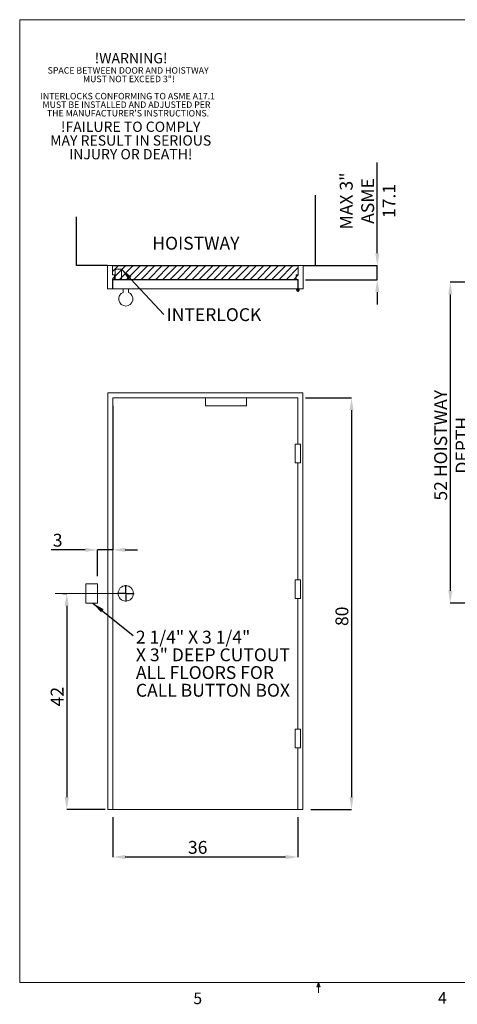
# Model space of a CAD drawing. Units: inches. Extents: x 0.3 to 10.6, y 0.2 to 8.2.
# Drawn here: x 0.3 to 3.9, y 0.2 to 8.2 of the extents above; entities that cross this region are included whole.
import ezdxf

# ---------------------------------------------------------------- set-up
doc = ezdxf.new("R2010")
doc.units = ezdxf.units.IN
doc.header["$MEASUREMENT"] = 0
doc.header["$PDSIZE"] = -1
doc.layers.add('CAB_ATTACHMENT_ANGLE_FOR_99_STILE_80_CAB', color=250, linetype='Continuous')
doc.styles.add('SLDTEXTSTYLE6', font='TXT', dxfattribs={"width": 0.75})
doc.styles.add('SLDTEXTSTYLE8', font='TXT', dxfattribs={"width": 0.683333})
doc.dimstyles.new('SLDDIMSTYLE0', dxfattribs={"dimtxt": 0.18, "dimasz": 0.1, "dimexe": 0, "dimexo": 0.0625, "dimgap": 0, "dimtad": 0, "dimtih": 1, "dimtoh": 1, "dimdec": 0, "dimrnd": 1e-09, "dimzin": 0, "dimdsep": 46, "dimtxsty": 'Standard', "dimsah": 1, "dimcen": 0.09, "dimadec": 0, "dimazin": 0, "dimtfac": 0.1, "dimtdec": 0, "dimtofl": 0, "dimtmove": 0, "dimatfit": 3, "dimfxl": 0, "dimfrac": 2, "dimtolj": 1, "dimtzin": 0, "dimarcsym": 0})
doc.dimstyles.new('SLDDIMSTYLE3', dxfattribs={"dimtxt": 0.104167, "dimasz": 0.1, "dimexe": 0, "dimexo": 0.0625, "dimgap": 0.026042, "dimtad": 1, "dimlfac": 24, "dimrnd": 1e-09, "dimzin": 12, "dimdsep": 46, "dimtxsty": 'SLDTEXTSTYLE6', "dimsah": 1, "dimcen": 0.09, "dimadec": 0, "dimazin": 3, "dimtfac": 1, "dimtofl": 0, "dimtmove": 0, "dimatfit": 3, "dimfxl": 0, "dimfrac": 2, "dimtolj": 1, "dimtzin": 12, "dimarcsym": 0})
doc.dimstyles.new('SLDDIMSTYLE4', dxfattribs={"dimtxt": 0.104167, "dimasz": 0.1, "dimexe": 0, "dimexo": 0.0625, "dimgap": 0.026042, "dimtad": 1, "dimlfac": 24, "dimrnd": 1e-09, "dimzin": 12, "dimdsep": 46, "dimtxsty": 'SLDTEXTSTYLE6', "dimsah": 1, "dimcen": 0.09, "dimadec": 0, "dimazin": 3, "dimtfac": 1, "dimtmove": 0, "dimatfit": 0, "dimfxl": 0, "dimfrac": 2, "dimtolj": 1, "dimtzin": 12, "dimarcsym": 0})
doc.dimstyles.new('SLDDIMSTYLE6', dxfattribs={"dimtxt": 0.104167, "dimasz": 0.1, "dimexe": 0, "dimexo": 0.0625, "dimgap": 0.026042, "dimtad": 1, "dimlfac": 20, "dimrnd": 1e-09, "dimzin": 12, "dimdsep": 46, "dimtxsty": 'SLDTEXTSTYLE6', "dimsah": 1, "dimcen": 0.09, "dimadec": 0, "dimazin": 3, "dimtfac": 1, "dimtofl": 0, "dimtmove": 0, "dimatfit": 3, "dimfxl": 0, "dimfrac": 2, "dimtolj": 1, "dimtzin": 12, "dimarcsym": 0})

# ---------------------------------------------------------------- blocks, each defined once
blk = doc.blocks.new('SW_NOTE_6')
at = {"layer": 'CAB_ATTACHMENT_ANGLE_FOR_99_STILE_80_CAB', "color": 0, "char_height": 0.052083, "attachment_point": 2, "style": 'SLDTEXTSTYLE6'}
for s, insert in [('SPACE BETWEEN DOOR AND HOISTWAY', (0.647, 0.0671)), ('MUST NOT EXCEED 3"!', (0.6529, -0.0023)), ('INTERLOCKS CONFORMING TO ASME A17.1', (0.6429, -0.1412)), ('MUST BE INSTALLED AND ADJUSTED PER', (0.6336, -0.2106)), ("THE MANUFACTURER'S INSTRUCTIONS.", (0.6456, -0.2801))]:
    blk.add_mtext(s, dxfattribs=dict(at, insert=insert))
blk = doc.blocks.new('SW_NOTE_7')
at = {"layer": 'CAB_ATTACHMENT_ANGLE_FOR_99_STILE_80_CAB', "color": 0, "attachment_point": 2, "style": 'SLDTEXTSTYLE6'}
for s, insert, char_height in [('!WARNING!', (0.2943, 0.1074), 0.08333), ('!FAILURE TO COMPLY', (0.2909, -0.4481), 0.083333), ('MAY RESULT IN SERIOUS', (0.2909, -0.5592), 0.083333), ('INJURY OR DEATH!', (0.2918, -0.6704), 0.083333)]:
    blk.add_mtext(s, dxfattribs=dict(at, insert=insert, char_height=char_height))
blk = doc.blocks.new('_D_9')
at = {"color": 0, "lineweight": -2}
for p, q in [((0.6803, 3.544), (0.7119, 3.544)), ((0.7119, 3.444), (0.7119, 1.894)), ((1.024, 1.794), (0.7119, 1.794))]:
    blk.add_line(p, q, dxfattribs=at)
at = {"color": 0}
for points in [[(0.6953, 3.444), (0.7286, 3.444), (0.7119, 3.544)], [(0.6953, 1.894), (0.7286, 1.894), (0.7119, 1.794)]]:
    blk.add_solid(points, dxfattribs=at)
at = {"layer": 'Defpoints', "color": 0}
for p in [(0.6178, 3.544), (0.7119, 1.794), (1.0865, 1.794)]:
    blk.add_point(p, dxfattribs=at)
at = {"color": 0, "insert": (0.5817, 2.7077), "char_height": 0.10417, "attachment_point": 2, "rotation": 90, "style": 'SLDTEXTSTYLE6'}
blk.add_mtext('\\A1;42', dxfattribs=at)
blk = doc.blocks.new('_D_10')
at = {"color": 0, "lineweight": -2}
for p, q in [((1.0865, 1.7315), (1.0865, 1.4085)), ((2.5866, 1.7315), (2.5866, 1.4085)), ((2.4866, 1.4085), (1.1865, 1.4085))]:
    blk.add_line(p, q, dxfattribs=at)
at = {"color": 0}
for points in [[(1.1865, 1.4252), (1.1865, 1.3918), (1.0865, 1.4085)], [(2.4866, 1.4252), (2.4866, 1.3918), (2.5866, 1.4085)]]:
    blk.add_solid(points, dxfattribs=at)
at = {"layer": 'Defpoints', "color": 0}
for p in [(1.0865, 1.794), (2.5866, 1.794), (1.0865, 1.4085)]:
    blk.add_point(p, dxfattribs=at)
at = {"color": 0, "insert": (1.7741, 1.5387), "char_height": 0.10417, "attachment_point": 2, "style": 'SLDTEXTSTYLE6'}
blk.add_mtext('\\A1;36', dxfattribs=at)
blk = doc.blocks.new('_D_11')
at = {"color": 0, "lineweight": -2}
for p, q in [((1.0865, 5.0649), (1.0865, 3.8969)), ((0.8615, 3.8969), (0.5862, 3.8969)), ((0.9615, 3.6847), (0.9615, 3.8969)), ((1.0865, 3.8969), (0.9615, 3.8969)), ((1.1865, 3.8969), (1.2865, 3.8969))]:
    blk.add_line(p, q, dxfattribs=at)
at = {"color": 0}
for points in [[(0.8615, 3.9136), (0.8615, 3.8802), (0.9615, 3.8969)], [(1.1865, 3.9136), (1.1865, 3.8802), (1.0865, 3.8969)]]:
    blk.add_solid(points, dxfattribs=at)
at = {"layer": 'Defpoints', "color": 0}
for p in [(1.0865, 5.1274), (1.0865, 3.8969), (0.9615, 3.6222)]:
    blk.add_point(p, dxfattribs=at)
at = {"color": 0, "insert": (0.6383, 4.0271), "char_height": 0.10417, "attachment_point": 2, "style": 'SLDTEXTSTYLE6'}
blk.add_mtext('\\A1;3', dxfattribs=at)
blk = doc.blocks.new('_D_12')
at = {"color": 0, "lineweight": -2}
for p, q in [((2.6491, 5.1274), (3.022, 5.1274)), ((3.022, 5.0274), (3.022, 1.894)), ((2.6908, 1.794), (3.022, 1.794))]:
    blk.add_line(p, q, dxfattribs=at)
at = {"color": 0}
for points in [[(3.0053, 5.0274), (3.0386, 5.0274), (3.022, 5.1274)], [(3.0053, 1.894), (3.0386, 1.894), (3.022, 1.794)]]:
    blk.add_solid(points, dxfattribs=at)
at = {"layer": 'Defpoints', "color": 0}
for p in [(2.5866, 5.1274), (2.6283, 1.794), (3.022, 1.794)]:
    blk.add_point(p, dxfattribs=at)
at = {"color": 0, "insert": (2.8918, 3.3586), "char_height": 0.10417, "attachment_point": 2, "rotation": 90, "style": 'SLDTEXTSTYLE6'}
blk.add_mtext('\\A1;80', dxfattribs=at)
blk = doc.blocks.new('SW_NOTE_8')
at = {"layer": 'CAB_ATTACHMENT_ANGLE_FOR_99_STILE_80_CAB', "color": 0, "char_height": 0.104167, "attachment_point": 1}
for s, insert, style in [('2 1/4" X 3 1/4"', (0.0233, 0.0392), 'SLDTEXTSTYLE8'), ('X 3" DEEP CUTOUT', (0.0233, -0.1043), 'SLDTEXTSTYLE6'), ('ALL FLOORS FOR', (0.0233, -0.2479), 'SLDTEXTSTYLE6'), ('CALL BUTTON BOX', (0.0233, -0.3914), 'SLDTEXTSTYLE6')]:
    blk.add_mtext(s, dxfattribs=dict(at, insert=insert, style=style))
blk = doc.blocks.new('SW_CENTERMARKSYMBOL_0')
at = {"layer": 'CAB_ATTACHMENT_ANGLE_FOR_99_STILE_80_CAB', "color": 0}
for p, q in [((-0.0083, 0), (-0.0667, 0)), ((0, 0), (-0.0042, 0)), ((0, 0.0083), (0, 0.0667)), ((0, 0), (0, 0.0042)), ((0, 0), (0, -0.0042)), ((0, 0), (0.0042, 0)), ((0.0083, 0), (0.0667, 0)), ((0, -0.0083), (0, -0.0667))]:
    blk.add_line(p, q, dxfattribs=at)
blk = doc.blocks.new('_D_13')
at = {"color": 0, "lineweight": -2}
for p, q in [((3.231, 6.3004), (3.231, 7.0358)), ((2.6934, 6.2004), (3.231, 6.2004)), ((3.231, 6.0858), (3.231, 6.2004)), ((2.6491, 6.0858), (3.231, 6.0858)), ((3.231, 5.9858), (3.231, 5.8858))]:
    blk.add_line(p, q, dxfattribs=at)
at = {"color": 0}
for points in [[(3.2143, 6.3004), (3.2476, 6.3004), (3.231, 6.2004)], [(3.2143, 5.9858), (3.2476, 5.9858), (3.231, 6.0858)]]:
    blk.add_solid(points, dxfattribs=at)
at = {"layer": 'Defpoints', "color": 0}
for p in [(2.6309, 6.2004), (2.5866, 6.0858), (3.231, 6.0858)]:
    blk.add_point(p, dxfattribs=at)
at = {"color": 0, "insert": (2.9271, 6.7233), "char_height": 0.10417, "attachment_point": 2, "rotation": 90, "style": 'SLDTEXTSTYLE6'}
blk.add_mtext('\\A1;MAX 3"\\PASME 17.1', dxfattribs=at)
blk = doc.blocks.new('SW_NOTE_9')
at = {"layer": 'CAB_ATTACHMENT_ANGLE_FOR_99_STILE_80_CAB', "color": 0, "insert": (0.023, 0.0518), "char_height": 0.10417, "attachment_point": 1, "style": 'SLDTEXTSTYLE6'}
blk.add_mtext('INTERLOCK', dxfattribs=at)
blk = doc.blocks.new('SW_CENTERMARKSYMBOL_1')
at = {"layer": 'CAB_ATTACHMENT_ANGLE_FOR_99_STILE_80_CAB', "color": 0}
for p, q in [((-0.0083, 0), (-0.0146, 0)), ((0, 0), (-0.0042, 0)), ((0, 0.0083), (0, 0.0146)), ((0, 0), (0, 0.0042)), ((0, 0), (0, -0.0042)), ((0, 0), (0.0042, 0)), ((0.0083, 0), (0.0146, 0)), ((0, -0.0083), (0, -0.0146))]:
    blk.add_line(p, q, dxfattribs=at)
blk = doc.blocks.new('_D_17')
at = {"color": 0, "lineweight": -2}
for p, q in [((4.4929, 6.0663), (3.823, 6.0663)), ((3.823, 5.9663), (3.823, 3.5663)), ((4.4929, 3.4663), (3.823, 3.4663))]:
    blk.add_line(p, q, dxfattribs=at)
at = {"color": 0}
for points in [[(3.8063, 5.9663), (3.8397, 5.9663), (3.823, 6.0663)], [(3.8063, 3.5663), (3.8397, 3.5663), (3.823, 3.4663)]]:
    blk.add_solid(points, dxfattribs=at)
at = {"layer": 'Defpoints', "color": 0}
for p in [(4.5554, 6.0663), (3.823, 3.4663), (4.5554, 3.4663)]:
    blk.add_point(p, dxfattribs=at)
at = {"color": 0, "insert": (3.6928, 4.7445), "char_height": 0.104167, "attachment_point": 2, "rotation": 90, "style": 'SLDTEXTSTYLE6'}
blk.add_mtext('\\A1;52 HOISTWAY DEPTH', dxfattribs=at)

msp = doc.modelspace()

# ---------------------------------------------------------------- hatches: boundary and pattern name
h = msp.add_hatch()
h.set_pattern_fill('ANSI31', color=256, scale=0.333333, style=0)
h.paths.add_polyline_path([(1.08391881, 6.08837275), (2.58921048, 6.08837275), (2.58921048, 6.20035191), (1.08391881, 6.20035191)], flags=0)

# ---------------------------------------------------------------- linework, layer by layer
at = {"lineweight": 0}
for p, q in [((0.329927, 8.19207317), (10.629927, 8.19207317)), ((0.329927, 8.19207317), (0.329927, 0.39207317)), ((10.629927, 0.39207317), (0.329927, 0.39207317)), ((2.74142588, 0.3575), (2.754677, 0.39207317)), ((2.76723197, 0.3575), (2.74142588, 0.3575)), ((2.754677, 0.39207317), (2.754677, 0.30727396)), ((2.754677, 0.39207317), (2.76723197, 0.3575))]:
    msp.add_line(p, q, dxfattribs=at)
for p, q in [((2.73036361, 6.20035191), (2.73036361, 6.77153331)), ((0.79029368, 6.20035191), (0.79029368, 6.5954023)), ((1.04225215, 6.20035191), (0.79029368, 6.20035191)), ((1.08391881, 6.20035191), (2.58921048, 6.20035191)), ((2.63087715, 6.20035191), (2.73036361, 6.20035191))]:
    msp.add_line(p, q)
at = {"lineweight": 15}
for p, q in [((1.04225215, 6.20035191), (1.04225215, 6.01285191)), ((1.08391881, 6.20035191), (1.04225215, 6.20035191)), ((1.08391881, 6.12483108), (1.08391881, 6.20035191)), ((2.58921048, 6.20035191), (1.08391881, 6.20035191)), ((1.10371048, 6.17170608), (1.10371048, 6.08837275)), ((1.15579381, 6.17170608), (1.10371048, 6.17170608)), ((1.15579381, 6.08837275), (1.15579381, 6.17170608)), ((2.63087715, 6.20035191), (2.58921048, 6.20035191)), ((2.58921048, 6.20035191), (2.58921048, 6.12483108)), ((2.63087715, 6.01285191), (2.63087715, 6.20035191)), ((1.09954381, 6.12483108), (1.08391881, 6.12483108)), ((1.08391881, 6.08837275), (1.09954381, 6.08837275)), ((1.08391881, 6.01285191), (1.08391881, 6.08837275)), ((1.08652298, 6.08576858), (1.08652298, 6.01285191)), ((2.58660631, 6.08576858), (1.08652298, 6.08576858)), ((1.09954381, 6.08837275), (1.09954381, 6.12483108)), ((1.09954381, 6.08837275), (1.10371048, 6.08837275)), ((1.10371048, 6.08837275), (1.15579381, 6.08837275)), ((1.15579381, 6.08837275), (2.57358548, 6.08837275)), ((2.58921048, 6.12483108), (2.57358548, 6.12483108)), ((2.57358548, 6.12483108), (2.57358548, 6.08837275)), ((2.57358548, 6.08837275), (2.58921048, 6.08837275)), ((2.58660631, 6.01285191), (2.58660631, 6.08576858)), ((2.58921048, 6.08837275), (2.58921048, 6.01285191)), ((1.04225215, 6.01285191), (1.08391881, 6.01285191)), ((1.08652298, 6.01285191), (2.58660631, 6.01285191)), ((1.16985631, 6.01285191), (1.16985631, 5.98288811)), ((1.21152298, 6.01285191), (1.16985631, 6.01285191)), ((1.21152298, 5.98288811), (1.21152298, 6.01285191)), ((2.58921048, 6.01285191), (2.63087715, 6.01285191)), ((1.04485631, 5.16903007), (2.62827298, 5.16903007)), ((1.04485631, 1.79403007), (1.04485631, 5.16903007)), ((1.08652298, 1.79403007), (1.08652298, 5.12736341)), ((1.08652298, 5.12736341), (1.83660631, 5.12736341)), ((1.83660631, 5.12736341), (2.16993965, 5.12736341)), ((1.83660631, 5.06486341), (1.83660631, 5.12736341)), ((2.16993965, 5.12736341), (2.16993965, 5.06486341)), ((2.16993965, 5.12736341), (2.58660631, 5.12736341)), ((2.58660631, 5.12736341), (2.58660631, 4.75236341)), ((2.62827298, 5.16903007), (2.62827298, 1.79403007)), ((2.16993965, 5.06486341), (1.83660631, 5.06486341)), ((2.56536009, 4.60132174), (2.56536009, 4.75236341)), ((2.56536009, 4.75236341), (2.60743965, 4.75236341)), ((2.60743965, 4.75236341), (2.60743965, 4.60132174)), ((2.60743965, 4.60132174), (2.56536009, 4.60132174)), ((2.58660631, 4.60132174), (2.58660631, 3.65340507)), ((0.86777298, 3.62215507), (0.96152298, 3.62215507)), ((0.86777298, 3.46590507), (0.86777298, 3.62215507)), ((0.96152298, 3.62215507), (0.96152298, 3.46590507)), ((2.56536009, 3.65340507), (2.60743965, 3.65340507)), ((2.56536009, 3.50236341), (2.56536009, 3.65340507)), ((2.60743965, 3.65340507), (2.60743965, 3.50236341)), ((0.96152298, 3.46590507), (0.86777298, 3.46590507)), ((2.60743965, 3.50236341), (2.56536009, 3.50236341)), ((2.58660631, 3.50236341), (2.58660631, 2.44507174)), ((2.56536009, 2.29403007), (2.56536009, 2.44507174)), ((2.56536009, 2.44507174), (2.60743965, 2.44507174)), ((2.60743965, 2.44507174), (2.60743965, 2.29403007)), ((2.60743965, 2.29403007), (2.56536009, 2.29403007)), ((2.58660631, 2.29403007), (2.58660631, 1.79403007)), ((1.08652298, 1.79403007), (1.04485631, 1.79403007)), ((2.58660631, 1.79403007), (1.08652298, 1.79403007)), ((2.62827298, 1.79403007), (2.58660631, 1.79403007))]:
    msp.add_line(p, q, dxfattribs=at)
at = {"lineweight": 0, "ltscale": 0.833333}
msp.add_line((1.21152298, 3.54403007), (0.61777298, 3.54403007), dxfattribs=at)
at = {"lineweight": 15}
for centre, radius in [((2.58660631, 6.00243525), 0.01041667), ((1.19068965, 3.54403007), 0.0625)]:
    msp.add_circle(centre, radius, dxfattribs=at)
msp.add_arc((1.19068965, 5.92951858), 0.05729167, 111.323686263, 68.676313737, dxfattribs=at)

# ---------------------------------------------------------------- block references
for name, p in [('SW_NOTE_6', (0.56300993, 7.74023442)), ('SW_CENTERMARKSYMBOL_1', (2.58660631, 6.00243525)), ('SW_NOTE_9', (1.49875029, 5.80282626)), ('SW_CENTERMARKSYMBOL_0', (1.19068965, 3.54403007)), ('SW_NOTE_8', (1.2496832, 3.2029154))]:
    msp.add_blockref(name, p)
at = {"layer": 'CAB_ATTACHMENT_ANGLE_FOR_99_STILE_80_CAB', "color": 1}
msp.add_blockref('SW_NOTE_7', (0.93954133, 7.81447087), dxfattribs=at)

# ---------------------------------------------------------------- texts
at = {"insert": (1.40598881, 6.43325499), "char_height": 0.104166667, "attachment_point": 1, "style": 'SLDTEXTSTYLE6'}
msp.add_mtext('HOISTWAY', dxfattribs=at)
at = {"lineweight": 0, "char_height": 0.09375, "attachment_point": 1, "style": 'SLDTEXTSTYLE6'}
for s, insert in [('5', (1.73879095, 0.31058642)), ('4', (3.72380033, 0.31372375))]:
    msp.add_mtext(s, dxfattribs=dict(at, insert=insert))

# ---------------------------------------------------------------- dimensions: what is measured, and where the dimension line sits
for base, p1, p2, text, dimstyle, picture, middle in [((3.23096361, 6.08576858), (2.63087715, 6.20035191), (2.58660631, 6.08576858), 'MAX 3"\\PASME 17.1', 'SLDDIMSTYLE4', '_D_13', (3.23096361, 6.7232987)), ((3.82301045, 3.46628613), (4.555354, 6.06628613), (4.555354, 3.46628613), '<> HOISTWAY DEPTH', 'SLDDIMSTYLE6', '_D_17', (3.82301045, 4.74448068))]:
    dim = msp.add_linear_dim(base=base, p1=p1, p2=p2, angle=90, text=text, dimstyle=dimstyle)
    dim.commit()
    dim.dimension.update_dxf_attribs({"geometry": picture, "text_midpoint": middle, "dimtype": 160})
for base, p1, p2, dimstyle, picture, middle in [((1.08652298, 3.89689507), (0.96152298, 3.62215507), (1.08652298, 5.12736341), 'SLDDIMSTYLE4', '_D_11', (0.63829263, 3.89689507)), ((1.08652298, 1.40851198), (2.58660631, 1.79403007), (1.08652298, 1.79403007), 'SLDDIMSTYLE3', '_D_10', (1.77408829, 1.40851198))]:
    dim = msp.add_linear_dim(base=base, p1=p1, p2=p2, dimstyle=dimstyle)
    dim.commit()
    dim.dimension.update_dxf_attribs({"geometry": picture, "text_midpoint": middle, "dimtype": 160})
for base, p1, p2, picture, middle in [((3.02197377, 1.79403007), (2.58660631, 5.12736341), (2.62827298, 1.79403007), '_D_12', (3.02197377, 3.35857438)), ((0.71193736, 1.79403007), (0.61777298, 3.54403007), (1.08652298, 1.79403007), '_D_9', (0.71193736, 2.70774268))]:
    dim = msp.add_linear_dim(base=base, p1=p1, p2=p2, angle=90, dimstyle='SLDDIMSTYLE3')
    dim.commit()
    dim.dimension.update_dxf_attribs({"geometry": picture, "text_midpoint": middle, "dimtype": 160})

# ---------------------------------------------------------------- leaders
for points in [[(1.15579381, 6.17170608), (1.49875029, 5.80282626)], [(0.92231451, 3.46590507), (1.2496832, 3.2029154)]]:
    msp.add_leader(points, dimstyle='SLDDIMSTYLE0')

doc.saveas('drawing.dxf')
